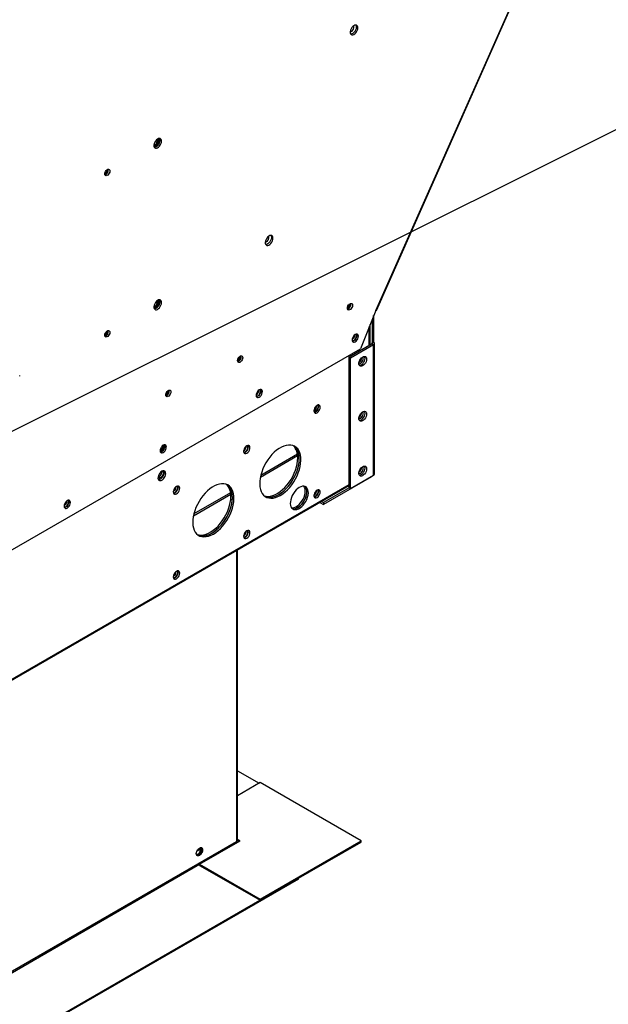
# Model space of a CAD drawing. Units: inches. Extents: x 8 to 525, y 3 to 403.
# Drawn here: x 425 to 442, y 267 to 296 of the extents above; entities that cross this region are included whole.
import ezdxf

# ---------------------------------------------------------------- set-up
doc = ezdxf.new("R2010")
doc.units = ezdxf.units.IN
doc.header["$LTSCALE"] = 48
doc.header["$MEASUREMENT"] = 0
doc.layers.add('FORMAT', color=7, linetype='Continuous')
doc.dimstyles.new('SLDDIMSTYLE0', dxfattribs={"dimtxt": 0.18, "dimasz": 3, "dimexe": 0, "dimexo": 0.0625, "dimgap": 0, "dimtad": 0, "dimtih": 1, "dimtoh": 1, "dimdec": 0, "dimrnd": 1e-09, "dimzin": 0, "dimdsep": 46, "dimtxsty": 'Standard', "dimblk1": 'DOT', "dimblk2": 'DOT', "dimsah": 1, "dimcen": 0.09, "dimadec": 0, "dimazin": 0, "dimtfac": 3, "dimtdec": 0, "dimtofl": 0, "dimtmove": 0, "dimatfit": 3, "dimldrblk": 'DOT', "dimfxl": 1, "dimfrac": 2, "dimtolj": 1, "dimtzin": 0, "dimarcsym": 0})

# ---------------------------------------------------------------- blocks, each defined once
blk = doc.blocks.new('_Dot')
at = {"color": 0, "linetype": 'ByBlock', "lineweight": -2}
blk.add_line((-0.5, 0), (-1, 0), dxfattribs=at)
at = {"color": 0, "linetype": 'ByBlock', "const_width": 0.5}
blk.add_lwpolyline([(-0.25, 0, 1), (0.25, 0, 1)], format="xyb", close=True, dxfattribs=at)

msp = doc.modelspace()

# ---------------------------------------------------------------- linework, layer by layer
at = {"color": 7, "linetype": 'Continuous', "lineweight": 25}
for p, q in [((435.132089, 287.5524802), (459.3507201, 342.0897292)), ((435.150881, 287.5526843), (459.3695121, 342.0899333)), ((428.627256, 292.4231665), (428.601997, 292.4132039)), ((428.7408982, 292.5831752), (428.7381621, 292.6102221)), ((428.7408982, 287.8331212), (428.7381621, 287.8601682)), ((435.132089, 287.5524802), (434.6837647, 286.4215588)), ((435.0234611, 287.2784607), (435.0234611, 286.5957106)), ((435.068918, 287.393128), (435.068918, 286.6219459)), ((435.0717969, 286.7366144), (435.0717969, 287.4003903)), ((434.9404266, 286.5260999), (434.9404266, 287.0690018)), ((434.967038, 286.5414585), (434.967038, 287.1361305)), ((435.0234611, 286.5957106), (435.068918, 286.6219459)), ((435.0717969, 286.7366144), (435.068918, 286.7349529)), ((424.1192035, 280.3242731), (434.6837647, 286.4215588)), ((434.3482752, 286.1843425), (435.0234611, 286.5740229)), ((434.393732, 286.1581073), (435.068918, 286.5477877)), ((435.0234611, 286.5957106), (435.0234611, 286.5740229)), ((435.0234611, 286.5740229), (435.068918, 286.5477877)), ((435.068918, 282.6941262), (435.068918, 286.5477877)), ((435.0955294, 282.7312053), (435.0955294, 286.5848668)), ((434.393732, 286.1581073), (434.3482752, 286.1843425)), ((434.3482752, 282.330681), (434.3482752, 286.1843425)), ((434.393732, 282.3044458), (434.393732, 286.1581073)), ((434.6606296, 286.081011), (434.712186, 286.1107665)), ((424.6518583, 285.6199557), (424.6518583, 285.6337275)), ((433.3939841, 284.7474078), (433.3939401, 284.7504213)), ((431.3256967, 283.5537057), (431.3256515, 283.5567614)), ((431.7365298, 282.646525), (432.8345927, 283.2802667)), ((432.8294624, 283.3206928), (431.747713, 282.6963664)), ((434.7171415, 282.8971802), (434.6975037, 282.9085141)), ((434.7105134, 282.9226654), (434.7210938, 282.916559)), ((434.7210987, 282.9165957), (434.7105384, 282.9226905)), ((428.7265027, 282.6561582), (428.798297, 282.697594)), ((435.0046723, 282.6570075), (433.5936912, 281.8426666)), ((435.068918, 282.6941262), (434.393732, 282.3044458)), ((435.006769, 282.6582571), (435.0046723, 282.6570075)), ((435.0046723, 282.6570075), (435.0046723, 282.6570471)), ((364.629082, 242.1884695), (434.3482752, 282.4265665)), ((364.629082, 242.1577242), (434.3482752, 282.3958212)), ((429.2574094, 282.3600036), (429.2573629, 282.3631018)), ((434.3482852, 282.3306753), (433.5936912, 281.895165)), ((434.393732, 282.3044458), (434.3482752, 282.330681)), ((429.7667323, 281.5096658), (430.8647952, 282.1434075)), ((430.8596649, 282.1838337), (429.7779156, 281.5595073)), ((433.3939841, 282.2481346), (433.3939497, 282.2508028)), ((433.491767, 281.9014917), (433.5936912, 281.8426666)), ((433.5372481, 281.9277409), (433.5936912, 281.895165)), ((433.5936912, 281.895165), (433.5936912, 281.8426666)), ((431.0438642, 271.9150554), (431.0438642, 280.4886963)), ((431.0606846, 271.9384921), (431.0606846, 280.4984042)), ((429.2574094, 279.8607305), (429.2573728, 279.8634832)), ((431.0606846, 274.0041528), (431.7002458, 273.6350332)), ((431.7293537, 273.6518326), (431.0606846, 273.2659135)), ((434.6992022, 271.9377989), (431.7293537, 273.6518326)), ((431.0378032, 271.9115573), (363.8549819, 233.1373151)), ((429.9486568, 271.2514858), (431.1378083, 271.9377989)), ((431.0438642, 271.9150554), (431.0378032, 271.9115573)), ((431.1378083, 271.9377989), (431.0606846, 271.9823105)), ((431.1087004, 271.9209994), (431.0606846, 271.9487115)), ((431.7293537, 270.2237651), (434.6992022, 271.9377989)), ((431.7293537, 270.1901661), (434.6992022, 271.9041999)), ((434.6992022, 271.9041999), (434.6992022, 271.9377989)), ((430.0129905, 271.7106662), (429.8609399, 271.6229108)), ((429.9486568, 271.2514858), (431.7293537, 270.2237651)), ((429.9486568, 271.2178868), (429.9486568, 271.2514858)), ((429.9486568, 271.2395746), (365.0296028, 233.7718548)), ((429.9486568, 271.2178868), (431.7293537, 270.1901661)), ((432.8560778, 270.8404496), (365.6732565, 232.0662074)), ((432.8560778, 270.8152503), (365.6732565, 232.0410081)), ((432.8560778, 270.8152503), (432.8560778, 270.8404496)), ((431.7293537, 270.1901661), (431.7293537, 270.2237651))]:
    msp.add_line(p, q, dxfattribs=at)
at = {"color": 7, "linetype": 'Continuous', "lineweight": 25, "flags": 128}
for points in [[(434.6073016, 295.869481), (434.6030875, 295.9024586), (434.5907575, 295.9281259), (434.5712263, 295.9445796), (434.5459422, 295.9505991), (434.5167806, 295.9457381), (434.4859042, 295.9303571), (434.455603, 295.9055968), (434.4281243, 295.8732936), (434.405506, 295.8358433), (434.3894256, 295.7960234), (434.3810758, 295.7567872), (434.3810758, 295.7210445), (434.3894256, 295.6914464), (434.405506, 295.6701879), (434.4281243, 295.6588456), (434.455603, 295.6582609), (434.4859042, 295.6684771), (434.5167806, 295.6887364), (434.5459422, 295.7175364), (434.5712263, 295.752741), (434.5907575, 295.7917394), (434.6030875, 295.8316391), (434.6073016, 295.869481)], [(434.5479881, 295.9505248), (434.5524365, 295.9425748), (434.5607863, 295.9129766), (434.5607863, 295.877234), (434.5524365, 295.8379977), (434.5363561, 295.7981778), (434.5137378, 295.7607275), (434.486259, 295.7284243), (434.4559578, 295.7036641), (434.4250814, 295.6882831), (434.3959198, 295.6834221), (434.3938739, 295.6834963)], [(434.4106605, 295.7610306), (434.3840928, 295.7508173), (434.380469, 295.750274)], [(428.8270201, 292.5334193), (428.8228059, 292.5663969), (428.810476, 292.5920643), (428.7909447, 292.6085179), (428.7656607, 292.6145374), (428.7364991, 292.6096764), (428.7056227, 292.5942954), (428.6753215, 292.5695351), (428.6478427, 292.5372319), (428.6252244, 292.4997816), (428.609144, 292.4599617), (428.6007942, 292.4207255), (428.6007942, 292.3849828), (428.609144, 292.3553847), (428.6252244, 292.3341262), (428.6478427, 292.3227839), (428.6753215, 292.3221992), (428.7056227, 292.3324154), (428.7364991, 292.3526747), (428.7656607, 292.3814747), (428.7909447, 292.4166793), (428.810476, 292.4556777), (428.8228059, 292.4955774), (428.8270201, 292.5334193)], [(428.7677066, 292.6144631), (428.7721549, 292.6065131), (428.7805047, 292.5769149), (428.7805047, 292.5411723), (428.7721549, 292.501936), (428.7560745, 292.4621161), (428.7334562, 292.4246658), (428.7059775, 292.3923626), (428.6756763, 292.3676024), (428.6447999, 292.3522214), (428.6156383, 292.3473604), (428.6135924, 292.3474346)], [(428.6075796, 292.3588616), (428.618415, 292.3609198), (428.6490753, 292.3737483)], [(427.1556172, 291.5687772), (427.1601862, 291.60134), (427.173342, 291.6352492), (427.1934979, 291.6664148), (427.2182228, 291.6910777), (427.2445345, 291.7062634), (427.2692594, 291.7101401), (427.2894153, 291.7022403), (427.3025711, 291.6835168), (427.3071401, 291.6562279), (427.3025711, 291.6236651), (427.2894153, 291.5897559), (427.2692594, 291.5585903), (427.2445345, 291.5339273), (427.2182228, 291.5187417), (427.1934979, 291.514865), (427.173342, 291.5227648), (427.1601862, 291.5414883), (427.1556172, 291.5687772)], [(427.2344542, 291.7023493), (427.2389194, 291.6949533), (427.2433023, 291.6720352), (427.2389194, 291.644058), (427.2264379, 291.6152809), (427.207758, 291.5900849), (427.1857236, 291.572306), (427.1636892, 291.5646508), (427.155745, 291.5647282)], [(431.9107756, 289.568437), (431.8842079, 289.5582238), (431.8807109, 289.5576956)], [(432.1075262, 289.6766937), (432.1033121, 289.7096713), (432.0909821, 289.7353387), (432.0714509, 289.7517923), (432.0461668, 289.7578118), (432.0170052, 289.7529508), (431.9861288, 289.7375698), (431.9558276, 289.7128095), (431.9283489, 289.6805064), (431.9057305, 289.6430561), (431.8896502, 289.6032361), (431.8813004, 289.5639999), (431.8813004, 289.5282572), (431.8896502, 289.4986591), (431.9057305, 289.4774006), (431.9283489, 289.4660584), (431.9558276, 289.4654736), (431.9861288, 289.4756898), (432.0170052, 289.4959491), (432.0461668, 289.5247491), (432.0714509, 289.5599537), (432.0909821, 289.5989521), (432.1033121, 289.6388518), (432.1075262, 289.6766937)], [(432.0482127, 289.7577375), (432.0526611, 289.7497875), (432.0610109, 289.7201893), (432.0610109, 289.6844467), (432.0526611, 289.6452104), (432.0365807, 289.6053905), (432.0139624, 289.5679402), (431.9864836, 289.535637), (431.9561824, 289.5108768), (431.925306, 289.4954958), (431.8961444, 289.4906348), (431.8940985, 289.490709)], [(428.8270201, 287.7833654), (428.8228059, 287.8163429), (428.810476, 287.8420103), (428.7909447, 287.8584639), (428.7656607, 287.8644834), (428.7364991, 287.8596224), (428.7056227, 287.8442414), (428.6753215, 287.8194812), (428.6478427, 287.787178), (428.6252244, 287.7497277), (428.609144, 287.7099078), (428.6007942, 287.6706715), (428.6007942, 287.6349289), (428.609144, 287.6053307), (428.6252244, 287.5840722), (428.6478427, 287.57273), (428.6753215, 287.5721453), (428.7056227, 287.5823615), (428.7364991, 287.6026208), (428.7656607, 287.6314207), (428.7909447, 287.6666254), (428.810476, 287.7056237), (428.8228059, 287.7455234), (428.8270201, 287.7833654)], [(428.7677066, 287.8644092), (428.7721549, 287.8564592), (428.7805047, 287.826861), (428.7805047, 287.7911184), (428.7721549, 287.7518821), (428.7560745, 287.7120622), (428.7334562, 287.6746119), (428.7059775, 287.6423087), (428.6756763, 287.6175484), (428.6447999, 287.6021674), (428.6156383, 287.5973064), (428.6135924, 287.5973807)], [(428.627256, 287.6733695), (428.6006883, 287.6631562), (428.6001102, 287.6630546)], [(428.6075771, 287.6088074), (428.618415, 287.6108659), (428.6490753, 287.6236944)], [(434.297562, 287.6163476), (434.3021309, 287.6489104), (434.3152868, 287.6828196), (434.3354427, 287.7139852), (434.3601676, 287.7386482), (434.3864792, 287.7538338), (434.4112041, 287.7577105), (434.43136, 287.7498107), (434.4445159, 287.7310872), (434.4490848, 287.7037983), (434.4445159, 287.6712355), (434.43136, 287.6373263), (434.4112041, 287.6061608), (434.3864792, 287.5814978), (434.3601676, 287.5663121), (434.3354427, 287.5624354), (434.3152868, 287.5703352), (434.3021309, 287.5890587), (434.297562, 287.6163476)], [(435.150881, 287.5526843), (435.1506452, 287.5522857), (435.1474383, 287.5508643), (435.1411727, 287.55093), (435.132089, 287.5524802)], [(427.1556172, 286.8187232), (427.1601862, 286.8512861), (427.173342, 286.8851952), (427.1934979, 286.9163608), (427.2182228, 286.9410238), (427.2445345, 286.9562095), (427.2692594, 286.9600862), (427.2894153, 286.9521863), (427.3025711, 286.9334628), (427.3071401, 286.906174), (427.3025711, 286.8736111), (427.2894153, 286.839702), (427.2692594, 286.8085364), (427.2445345, 286.7838734), (427.2182228, 286.7686877), (427.1934979, 286.764811), (427.173342, 286.7727109), (427.1601862, 286.7914344), (427.1556172, 286.8187232)], [(427.2344542, 286.9522954), (427.2389194, 286.9448994), (427.2433023, 286.9219813), (427.2389194, 286.894004), (427.2264379, 286.8652269), (427.207758, 286.840031), (427.1857236, 286.8222521), (427.1636892, 286.8145969), (427.155745, 286.8146742)], [(434.6240496, 286.7908071), (434.6194516, 286.8216807), (434.6061078, 286.8442248), (434.5853244, 286.8562327), (434.5591357, 286.8565288), (434.5301054, 286.8450843), (434.501075, 286.8230194), (434.4748864, 286.7924939), (434.4541029, 286.7564959), (434.4407592, 286.7185492), (434.4361612, 286.6823682), (434.4407592, 286.6514946), (434.4541029, 286.6289504), (434.4748864, 286.6169426), (434.501075, 286.6166464), (434.5301054, 286.628091), (434.5591357, 286.6501559), (434.5853244, 286.6806814), (434.6061078, 286.7166793), (434.6194516, 286.7546261), (434.6240496, 286.7908071)], [(434.4397644, 286.6579423), (434.4457508, 286.6572655), (434.4712264, 286.6618681), (434.4981615, 286.6774135), (434.5236371, 286.7022172), (434.5448926, 286.7335913), (434.5596247, 286.7681359), (434.5662368, 286.8021076), (434.5640126, 286.8318251), (434.5531929, 286.8540679), (434.5531383, 286.8541327)], [(434.5697819, 286.8578321), (434.5739947, 286.8479159), (434.5785927, 286.8170423), (434.5739947, 286.7808613), (434.560651, 286.7429145), (434.5398675, 286.7069166), (434.5136789, 286.6763911), (434.4846485, 286.6543262), (434.4556182, 286.6428816), (434.444972, 286.6415784)], [(431.0648188, 286.0724846), (431.0693878, 286.1050474), (431.0825437, 286.1389566), (431.1026996, 286.1701222), (431.1274245, 286.1947851), (431.1537361, 286.2099708), (431.178461, 286.2138475), (431.1986169, 286.2059477), (431.2117728, 286.1872242), (431.2163417, 286.1599353), (431.2117728, 286.1273725), (431.1986169, 286.0934633), (431.178461, 286.0622977), (431.1537361, 286.0376347), (431.1274245, 286.0224491), (431.1026996, 286.0185724), (431.0825437, 286.0264722), (431.0693878, 286.0451957), (431.0648188, 286.0724846)], [(434.8635136, 286.1168461), (434.8592994, 286.0790042), (434.8469695, 286.0391044), (434.8274382, 286.0001061), (434.8021542, 285.9649015), (434.7729926, 285.9361015), (434.7421162, 285.9158422), (434.711815, 285.905626), (434.6843362, 285.9062107), (434.6617179, 285.9175529), (434.6456375, 285.9388114), (434.6372877, 285.9684096), (434.6372877, 286.0041522), (434.6456375, 286.0433885), (434.6617179, 286.0832084), (434.6843362, 286.1206587), (434.711815, 286.1529619), (434.7421162, 286.1777222), (434.7729926, 286.1931032), (434.8021542, 286.1979642), (434.8274382, 286.1919446), (434.8469695, 286.175491), (434.8592994, 286.1498236), (434.8635136, 286.1168461)], [(434.650606, 285.9308367), (434.6591394, 285.9309826), (434.6889403, 285.9385388), (434.7198888, 285.9564006), (434.7496897, 285.9832433), (434.7761327, 286.0170761), (434.7972568, 286.0553898), (434.8114951, 286.0953427), (434.8177918, 286.1339719), (434.8156798, 286.1684122), (434.8053157, 286.1961096), (434.8041724, 286.1979327)], [(434.6858681, 285.99398), (434.7124358, 286.0144335), (434.7361245, 286.0429108), (434.7543671, 286.0763259), (434.7651868, 286.1110578), (434.767411, 286.1433427), (434.7607989, 286.169682), (434.7515724, 286.1827149)], [(434.6373279, 285.9843897), (434.6593005, 285.9837667), (434.6858681, 285.99398)], [(428.951571, 285.0663587), (428.95614, 285.0989215), (428.9692958, 285.1328307), (428.9894518, 285.1639963), (429.0141766, 285.1886593), (429.0404883, 285.2038449), (429.0652132, 285.2077216), (429.0853691, 285.1998218), (429.0985249, 285.1810983), (429.1030939, 285.1538094), (429.0985249, 285.1212466), (429.0853691, 285.0873374), (429.0652132, 285.0561718), (429.0404883, 285.0315089), (429.0141766, 285.0163232), (428.9894518, 285.0124465), (428.9692958, 285.0203463), (428.95614, 285.0390698), (428.951571, 285.0663587)], [(431.7980669, 285.1598048), (431.793469, 285.1906784), (431.7801252, 285.2132225), (431.7593417, 285.2252304), (431.7331531, 285.2255265), (431.7041227, 285.214082), (431.6750924, 285.1920171), (431.6489037, 285.1614916), (431.6281203, 285.1254936), (431.6147765, 285.0875469), (431.6101785, 285.0513659), (431.6147765, 285.0204923), (431.6281203, 284.9979481), (431.6489037, 284.9859403), (431.6750924, 284.9856441), (431.7041227, 284.9970887), (431.7331531, 285.0191536), (431.7593417, 285.0496791), (431.7801252, 285.085677), (431.793469, 285.1236238), (431.7980669, 285.1598048)], [(431.6138192, 285.0267654), (431.619546, 285.026135), (431.6450216, 285.0307376), (431.6719567, 285.046283), (431.6974323, 285.0710867), (431.7186878, 285.1024608), (431.7334199, 285.1370054), (431.740032, 285.1709771), (431.7378078, 285.2006946), (431.7269881, 285.2229374), (431.7269019, 285.2230397)], [(431.7437992, 285.2268298), (431.7480121, 285.2169136), (431.75261, 285.18604), (431.7480121, 285.149859), (431.7346683, 285.1119122), (431.7138849, 285.0759143), (431.6876962, 285.0453888), (431.6586659, 285.0233239), (431.6296355, 285.0118794), (431.6189894, 285.0105761)], [(433.4058028, 284.7581347), (433.3767725, 284.7360698), (433.3505838, 284.7055443), (433.3298004, 284.6695464), (433.3164566, 284.6315996), (433.3118587, 284.5954186), (433.3164566, 284.564545), (433.3298004, 284.5420009), (433.3505838, 284.529993), (433.3767725, 284.5296969), (433.4058028, 284.5411414), (433.4348332, 284.5632063), (433.4610218, 284.5937318), (433.4818053, 284.6297298), (433.4951491, 284.6676765), (433.499747, 284.7038575), (433.4951491, 284.7347311), (433.4818053, 284.7572753), (433.4610218, 284.7692831), (433.4348332, 284.7695793), (433.4058028, 284.7581347)], [(433.3149331, 284.5751993), (433.3289987, 284.5740985), (433.3541424, 284.5812566), (433.3799913, 284.5986488), (433.4037441, 284.6243905), (433.4228269, 284.6556922), (433.4351718, 284.6891619), (433.4394409, 284.7211726)], [(433.3206695, 284.5546288), (433.3313156, 284.5559321), (433.360346, 284.5673766), (433.3893763, 284.5894416), (433.415565, 284.619967), (433.4363484, 284.655965), (433.4496922, 284.6939117), (433.4542902, 284.7300927), (433.4496922, 284.7609663), (433.4454793, 284.7708826)], [(433.4394409, 284.7211726), (433.4351718, 284.7482554), (433.4235913, 284.7667636)], [(434.8635136, 284.5023457), (434.8592994, 284.4645038), (434.8469695, 284.4246041), (434.8274382, 284.3856058), (434.8021542, 284.3504011), (434.7729926, 284.3216012), (434.7421162, 284.3013418), (434.711815, 284.2911257), (434.6843362, 284.2917104), (434.6617179, 284.3030526), (434.6456375, 284.3243111), (434.6372877, 284.3539092), (434.6372877, 284.3896519), (434.6456375, 284.4288882), (434.6617179, 284.4687081), (434.6843362, 284.5061584), (434.711815, 284.5384616), (434.7421162, 284.5632218), (434.7729926, 284.5786028), (434.8021542, 284.5834638), (434.8274382, 284.5774443), (434.8469695, 284.5609907), (434.8592994, 284.5353233), (434.8635136, 284.5023457)], [(434.650606, 284.3163363), (434.6591394, 284.3164823), (434.6889403, 284.3240385), (434.7198888, 284.3419003), (434.7496897, 284.368743), (434.7761327, 284.4025758), (434.7972568, 284.4408894), (434.8114951, 284.4808424), (434.8177918, 284.5194715), (434.8156798, 284.5539119), (434.8053157, 284.5816092), (434.8041724, 284.5834323)], [(434.6373279, 284.3698893), (434.6593005, 284.3692663), (434.6858681, 284.3794796)], [(434.6858681, 284.3794796), (434.7124358, 284.3999332), (434.7361245, 284.4284104), (434.7543671, 284.4618255), (434.7651868, 284.4965574), (434.767411, 284.5288423), (434.7607989, 284.5551817), (434.7515724, 284.5682145)], [(428.9720843, 283.5288025), (428.9674863, 283.5596761), (428.9541425, 283.5822202), (428.9333591, 283.5942281), (428.9071704, 283.5945242), (428.8781401, 283.5830797), (428.8491097, 283.5610148), (428.8229211, 283.5304893), (428.8021376, 283.4944913), (428.7887938, 283.4565446), (428.7841959, 283.4203636), (428.7887938, 283.38949), (428.8021376, 283.3669458), (428.8229211, 283.354938), (428.8491097, 283.3546418), (428.8781401, 283.3660864), (428.9071704, 283.3881513), (428.9333591, 283.4186768), (428.9541425, 283.4546747), (428.9674863, 283.4926215), (428.9720843, 283.5288025)], [(428.9178165, 283.5958275), (428.9220294, 283.5859113), (428.9266274, 283.5550377), (428.9220294, 283.5188567), (428.9086856, 283.4809099), (428.8879022, 283.444912), (428.8617136, 283.4143865), (428.8326832, 283.3923216), (428.8036529, 283.3808771), (428.7930067, 283.3795738)], [(431.3372125, 283.5642577), (431.3081821, 283.5421928), (431.2819935, 283.5116673), (431.26121, 283.4756694), (431.2478662, 283.4377227), (431.2432683, 283.4015416), (431.2478662, 283.370668), (431.26121, 283.3481239), (431.2819935, 283.3361161), (431.3081821, 283.3358199), (431.3372125, 283.3472644), (431.3662428, 283.3693294), (431.3924315, 283.3998548), (431.4132149, 283.4358528), (431.4265587, 283.4737995), (431.4311566, 283.5099805), (431.4265587, 283.5408541), (431.4132149, 283.5633983), (431.3924315, 283.5754061), (431.3662428, 283.5757023), (431.3372125, 283.5642577)], [(431.2463196, 283.3815788), (431.2607113, 283.3803965), (431.2858551, 283.3875545), (431.311704, 283.4049467), (431.3354568, 283.4306884), (431.3545396, 283.4619901), (431.3668844, 283.4954598), (431.3711536, 283.5274705)], [(431.2520791, 283.3607518), (431.2627252, 283.3620551), (431.2917556, 283.3734996), (431.3207859, 283.3955646), (431.3469746, 283.42609), (431.367758, 283.462088), (431.3811018, 283.5000347), (431.3856998, 283.5362157), (431.3811018, 283.5670894), (431.3768889, 283.5770056)], [(431.3711536, 283.5274705), (431.3668844, 283.5545533), (431.3553377, 283.5730292)], [(432.3227173, 282.1069494), (432.3944016, 282.1532348), (432.4650797, 282.2086966), (432.5337593, 282.2725562), (432.5994764, 282.3439173), (432.6613084, 282.421778), (432.7183872, 282.5050453), (432.7699118, 282.5925505), (432.8151587, 282.683065), (432.8534928, 282.7753183), (432.884376, 282.8680153), (432.9073747, 282.9598548), (432.9221662, 283.0495475), (432.9285426, 283.1358344), (432.9264147, 283.2175041), (432.9158121, 283.2934103), (432.8968838, 283.3624873), (432.8698954, 283.4237655), (432.8352259, 283.4763846), (432.7933618, 283.5196061), (432.744891, 283.552823), (432.6904937, 283.5755693), (432.6309337, 283.5875255), (432.567047, 283.5885238), (432.4997304, 283.5785503), (432.429929, 283.5577448), (432.3586225, 283.5263996), (432.286812, 283.4849545), (432.2155056, 283.4339914), (432.1457041, 283.3742257), (432.0783876, 283.3064964), (432.0145009, 283.2317543), (431.9549409, 283.1510485), (431.9005436, 283.065512), (431.8520727, 282.9763456), (431.8102087, 282.8848009), (431.7755392, 282.7921631), (431.7485508, 282.6997325), (431.7296225, 282.6088067), (431.7190199, 282.5206621), (431.7168919, 282.436536), (431.7232684, 282.3576094), (431.7380598, 282.2849903), (431.7610586, 282.219698), (431.7919418, 282.1626492), (431.8302759, 282.1146446), (431.8755228, 282.0763582), (431.9270473, 282.0483273), (431.9841262, 282.0309456), (432.0459582, 282.0244569), (432.1116752, 282.0289524), (432.1803548, 282.044369), (432.2510329, 282.0704902), (432.3227173, 282.1069494)], [(432.2772604, 282.1331846), (432.3489448, 282.17947), (432.4196229, 282.2349318), (432.4883025, 282.2987914), (432.5540195, 282.3701525), (432.6158515, 282.4480132), (432.6729304, 282.5312806), (432.7244549, 282.6187857), (432.7697018, 282.7093002), (432.8080359, 282.8015535), (432.8389191, 282.8942505), (432.8619179, 282.98609), (432.8767093, 283.0757827), (432.8830858, 283.1620696), (432.8809578, 283.2437394), (432.8703552, 283.3196455), (432.8514269, 283.3887225), (432.8244385, 283.4500007), (432.789769, 283.5026198), (432.747905, 283.5458413), (432.7278435, 283.5613748)], [(432.8833519, 283.1829659), (432.8790978, 283.2632994), (432.8663953, 283.3375946), (432.8454225, 283.4048088), (432.816474, 283.4639983), (432.7799562, 283.5143323), (432.7363816, 283.5551041), (432.7278462, 283.5613729)], [(431.8512188, 282.0949751), (431.9082577, 282.0807664), (431.9711447, 282.0770213), (432.0376907, 282.084259), (432.1069617, 282.1023779), (432.1779851, 282.1311238), (432.2497641, 282.1700931), (432.3212909, 282.2187387), (432.3915615, 282.2763777), (432.4595895, 282.3422011), (432.5244198, 282.4152848), (432.5851425, 282.4946028), (432.640905, 282.5790419), (432.6909247, 282.6674164), (432.7344993, 282.758486), (432.7710172, 282.8509722), (432.7999657, 282.9435767), (432.8209384, 283.0349995), (432.833641, 283.1239572), (432.8378951, 283.2092011)], [(431.8721371, 282.0787149), (431.8953695, 282.0692066), (431.9537146, 282.0545312), (432.0166015, 282.050786), (432.0831476, 282.0580238), (432.1524185, 282.0761427), (432.223442, 282.1048886), (432.2952209, 282.1438579), (432.3667477, 282.1925034), (432.4370184, 282.2501425), (432.5050463, 282.3159659), (432.5698767, 282.3890496), (432.6305993, 282.4683676), (432.6863619, 282.5528066), (432.7363816, 282.6411812), (432.7799562, 282.7322508), (432.816474, 282.824737), (432.8454225, 282.9173415), (432.8663953, 283.0087643), (432.8790978, 283.097722), (432.8833519, 283.1829659)], [(434.8635136, 282.8878454), (434.8592994, 282.8500035), (434.8469695, 282.8101037), (434.8274382, 282.7711054), (434.8021542, 282.7359008), (434.7729926, 282.7071008), (434.7421162, 282.6868415), (434.711815, 282.6766253), (434.6843362, 282.67721), (434.6617179, 282.6885522), (434.6456375, 282.7098107), (434.6372877, 282.7394089), (434.6372877, 282.7751515), (434.6456375, 282.8143878), (434.6617179, 282.8542077), (434.6843362, 282.891658), (434.711815, 282.9239612), (434.7421162, 282.9487215), (434.7729926, 282.9641025), (434.8021542, 282.9689635), (434.8274382, 282.9629439), (434.8469695, 282.9464903), (434.8592994, 282.9208229), (434.8635136, 282.8878454)], [(434.650606, 282.701836), (434.6591394, 282.7019819), (434.6889403, 282.7095381), (434.7198888, 282.7273999), (434.7496897, 282.7542426), (434.7761327, 282.7880754), (434.7972568, 282.826389), (434.8114951, 282.866342), (434.8177918, 282.9049711), (434.8156798, 282.9394115), (434.8053157, 282.9671089), (434.8041724, 282.9689319)], [(434.6858681, 282.7649793), (434.7124358, 282.7854328), (434.7361245, 282.8139101), (434.7543671, 282.8473252), (434.7651868, 282.8820571), (434.767411, 282.914342), (434.7607989, 282.9406813), (434.7510778, 282.9541903)], [(428.835168, 282.8184085), (428.8465478, 282.8148564), (428.8630917, 282.7998565), (428.8718375, 282.7754822), (428.8718375, 282.7443747), (428.8630917, 282.7099052), (428.8465478, 282.6758089), (428.8239987, 282.6457806), (428.7978879, 282.6230745), (428.7710449, 282.610151), (428.7463785, 282.6084106), (428.7265617, 282.6180419), (428.7227836, 282.6219509)], [(428.8365879, 282.8183599), (428.8059276, 282.7957975), (428.7775413, 282.7651745), (428.7535341, 282.7287622), (428.7356867, 282.689261), (428.7253227, 282.6496005), (428.7232107, 282.6127222), (428.7295073, 282.5813613), (428.7437457, 282.5578435), (428.7648697, 282.5439131), (428.7913128, 282.5406033), (428.8211136, 282.5481595), (428.8520622, 282.5660213), (428.8818631, 282.592864), (428.9083061, 282.6266968), (428.9294301, 282.6650104), (428.9436685, 282.7049634), (428.9499652, 282.7435925), (428.9478531, 282.7780329), (428.9374891, 282.8057302), (428.9196417, 282.8246303), (428.8956346, 282.8333315), (428.8672482, 282.8311884), (428.8365879, 282.8183599)], [(428.8912745, 282.8331879), (428.8953649, 282.8257957), (428.9037147, 282.7961976), (428.9037147, 282.7604549), (428.8953649, 282.7212187), (428.8792846, 282.6813988), (428.8566663, 282.6439484), (428.8291875, 282.6116453), (428.7988863, 282.586885), (428.7680099, 282.571504), (428.7388483, 282.566643), (428.7387269, 282.5666457)], [(434.636234, 282.755705), (434.6593005, 282.754766), (434.6858681, 282.7649793)], [(429.2686221, 282.3703808), (429.2395917, 282.3483158), (429.2134031, 282.3177904), (429.1926196, 282.2817924), (429.1792758, 282.2438457), (429.1746779, 282.2076647), (429.1792758, 282.176791), (429.1926196, 282.1542469), (429.2134031, 282.1422391), (429.2395917, 282.1419429), (429.2686221, 282.1533874), (429.2976524, 282.1754524), (429.3238411, 282.2059778), (429.3446245, 282.2419758), (429.3579683, 282.2799225), (429.3625663, 282.3161035), (429.3579683, 282.3469772), (429.3446245, 282.3695213), (429.3238411, 282.3815291), (429.2976524, 282.3818253), (429.2686221, 282.3703808)], [(429.1777074, 282.1879608), (429.192424, 282.1866944), (429.2175678, 282.1938524), (429.2434166, 282.2112446), (429.2671694, 282.2369863), (429.2862522, 282.268288), (429.2985971, 282.3017577), (429.3028663, 282.3337684)], [(429.1834887, 282.1668748), (429.1941349, 282.1681781), (429.2231652, 282.1796226), (429.2521956, 282.2016876), (429.2783842, 282.232213), (429.2991677, 282.268211), (429.3125114, 282.3061577), (429.3171094, 282.3423387), (429.3125114, 282.3732124), (429.3082986, 282.3831286)], [(429.3028663, 282.3337684), (429.2985971, 282.3608512), (429.287084, 282.3792948)], [(430.3529198, 280.9700903), (430.4246042, 281.0163757), (430.4952823, 281.0718374), (430.5639619, 281.1356971), (430.6296789, 281.2070581), (430.6915109, 281.2849188), (430.7485898, 281.3681862), (430.8001143, 281.4556913), (430.8453612, 281.5462059), (430.8836953, 281.6384592), (430.9145785, 281.7311562), (430.9375773, 281.8229957), (430.9523687, 281.9126884), (430.9587452, 281.9989753), (430.9566172, 282.080645), (430.9460146, 282.1565512), (430.9270863, 282.2256282), (430.9000979, 282.2869064), (430.8654284, 282.3395255), (430.8235644, 282.3827469), (430.7750935, 282.4159639), (430.7206962, 282.4387102), (430.6611362, 282.4506664), (430.5972495, 282.4516647), (430.529933, 282.4416911), (430.4601315, 282.4208857), (430.3888251, 282.3895404), (430.3170146, 282.3480954), (430.2457081, 282.2971323), (430.1759067, 282.2373666), (430.1085901, 282.1696373), (430.0447034, 282.0948951), (429.9851434, 282.0141894), (429.9307461, 281.9286529), (429.8822753, 281.8394865), (429.8404112, 281.7479418), (429.8057417, 281.6553039), (429.7787533, 281.5628733), (429.759825, 281.4719476), (429.7492225, 281.3838029), (429.7470945, 281.2996769), (429.7534709, 281.2207503), (429.7682624, 281.1481312), (429.7912611, 281.0828389), (429.8221443, 281.0257901), (429.8604784, 280.9777855), (429.9057253, 280.939499), (429.9572499, 280.9114682), (430.0143287, 280.8940864), (430.0761607, 280.8875978), (430.1418778, 280.8920933), (430.2105574, 280.9075098), (430.2812355, 280.9336311), (430.3529198, 280.9700903)], [(430.307463, 280.9963255), (430.3791473, 281.0426109), (430.4498254, 281.0980727), (430.518505, 281.1619323), (430.5842221, 281.2332934), (430.646054, 281.3111541), (430.7031329, 281.3944214), (430.7546575, 281.4819266), (430.7999044, 281.5724411), (430.8382385, 281.6646944), (430.8691217, 281.7573914), (430.8921204, 281.8492309), (430.9069118, 281.9389236), (430.9132883, 282.0252105), (430.9111603, 282.1068802), (430.9005578, 282.1827864), (430.8816294, 282.2518634), (430.8546411, 282.3131416), (430.8199715, 282.3657607), (430.7781075, 282.4089821), (430.758046, 282.4245156)], [(430.9135545, 282.0461068), (430.9093004, 282.1264402), (430.8965978, 282.2007355), (430.8756251, 282.2679497), (430.8466766, 282.3271392), (430.8101587, 282.3774731), (430.7665841, 282.418245), (430.758046, 282.4245156)], [(432.8833519, 282.3398698), (432.8357343, 282.307438), (432.7896472, 282.2661495), (432.7465718, 282.2173314), (432.7078927, 282.1625527), (432.6748529, 282.103574), (432.6485145, 282.042291), (432.6297239, 281.9806734), (432.6190852, 281.9207016), (432.6169402, 281.8643031), (432.6233579, 281.8132906), (432.638132, 281.7693038), (432.6607877, 281.7337564), (432.6905968, 281.7077908), (432.7266012, 281.6922418), (432.7676437, 281.6876089), (432.8124052, 281.6940413), (432.8594469, 281.7113319), (432.907257, 281.7389253), (432.9542987, 281.7759344), (432.9990602, 281.8211698), (433.0401027, 281.8731776), (433.0761071, 281.9302862), (433.1059162, 281.9906601), (433.1285719, 282.0523588), (433.143346, 282.1133992), (433.1497637, 282.1718196), (433.1476187, 282.2257421), (433.13698, 282.2734338), (433.1181894, 282.3133616), (433.091851, 282.3442424), (433.0588112, 282.3650836), (433.0201321, 282.3752154), (432.9770567, 282.374312), (432.9309695, 282.3624025), (432.8833519, 282.3398698)], [(432.673476, 281.7207326), (432.6811443, 281.718477), (432.7221868, 281.7138442), (432.7669483, 281.7202765), (432.81399, 281.7375672), (432.8618001, 281.7651605), (432.9088419, 281.8021696), (432.9536033, 281.8474051), (432.9946458, 281.8994128), (433.0306502, 281.9565214), (433.0604593, 282.0168953), (433.083115, 282.078594), (433.0978891, 282.1396345), (433.1043068, 282.1980548), (433.1021618, 282.2519773), (433.0915231, 282.299669), (433.0727325, 282.3395969), (433.0477711, 282.3692611)], [(433.4058028, 282.2585116), (433.3767725, 282.2364467), (433.3505838, 282.2059212), (433.3298004, 282.1699232), (433.3164566, 282.1319765), (433.3118587, 282.0957955), (433.3164566, 282.0649219), (433.3298004, 282.0423778), (433.3505838, 282.0303699), (433.3767725, 282.0300738), (433.4058028, 282.0415183), (433.4348332, 282.0635832), (433.4610218, 282.0941087), (433.4818053, 282.1301066), (433.4951491, 282.1680534), (433.499747, 282.2042344), (433.4951491, 282.235108), (433.4818053, 282.2576521), (433.4610218, 282.26966), (433.4348332, 282.2699561), (433.4058028, 282.2585116)], [(433.3206695, 282.0550057), (433.3313156, 282.056309), (433.360346, 282.0677535), (433.3893763, 282.0898184), (433.415565, 282.1203439), (433.4363484, 282.1563419), (433.4496922, 282.1942886), (433.4542902, 282.2304696), (433.4496922, 282.2613432), (433.4454793, 282.2712594)], [(433.4394409, 282.2218994), (433.4351718, 282.2489822), (433.423836, 282.2672544)], [(429.8814217, 280.9581159), (429.9384603, 280.9439073), (430.0013472, 280.9401621), (430.0678932, 280.9473998), (430.1371642, 280.9655188), (430.2081877, 280.9942647), (430.2799666, 281.0332339), (430.3514934, 281.0818795), (430.421764, 281.1395186), (430.489792, 281.205342), (430.5546224, 281.2784256), (430.615345, 281.3577437), (430.6711076, 281.4421827), (430.7211272, 281.5305573), (430.7647018, 281.6216269), (430.8012197, 281.7141131), (430.8301682, 281.8067176), (430.8511409, 281.8981404), (430.8638435, 281.9870981), (430.8680976, 282.072342)], [(429.9023368, 280.9418571), (429.9255721, 280.9323475), (429.9839171, 280.9176721), (430.0468041, 280.9139269), (430.1133501, 280.9211646), (430.1826211, 280.9392836), (430.2536445, 280.9680295), (430.3254235, 281.0069987), (430.3969503, 281.0556443), (430.4672209, 281.1132834), (430.5352489, 281.1791067), (430.6000792, 281.2521904), (430.6608019, 281.3315085), (430.7165644, 281.4159475), (430.7665841, 281.5043221), (430.8101587, 281.5953917), (430.8466766, 281.6878779), (430.8756251, 281.7804824), (430.8965978, 281.8719051), (430.9093004, 281.9608629), (430.9135545, 282.0461068)], [(431.8721342, 282.0787162), (431.8815905, 282.0745625), (431.9386693, 282.0571808), (432.0005013, 282.0506921), (432.0662184, 282.0551876), (432.134898, 282.0706042), (432.2055761, 282.0967254), (432.2772604, 282.1331846)], [(432.654646, 281.7414814), (432.6876262, 281.7410021), (432.7330963, 281.7501822), (432.7804737, 281.770114), (432.8282356, 281.8001568), (432.874847, 281.8393451), (432.9188096, 281.8864193), (432.9587106, 281.9398663), (432.9932675, 281.9979685), (433.0213696, 282.0588582), (433.0421136, 282.1205785), (433.0548328, 282.1811456), (433.0591185, 282.2386129)], [(432.6709787, 281.7219278), (432.6909817, 281.7166335), (432.7330831, 281.7147669), (432.7785531, 281.723947), (432.8259305, 281.7438788), (432.8736924, 281.7739216), (432.9203038, 281.8131099), (432.9642665, 281.8601841), (433.0041675, 281.9136311), (433.0387244, 281.9717332), (433.0668264, 282.032623), (433.0875704, 282.0943433), (433.1002897, 282.1549104), (433.1045754, 282.2123777)], [(433.3148559, 282.0759452), (433.3289987, 282.0748254), (433.3541424, 282.0819834), (433.3799913, 282.0993756), (433.4037441, 282.1251174), (433.4228269, 282.1564191), (433.4351718, 282.1898887), (433.4394409, 282.2218994)], [(426.1461016, 281.8978002), (426.1415036, 281.9286738), (426.1281599, 281.9512179), (426.1073764, 281.9632258), (426.0811878, 281.9635219), (426.0521574, 281.9520774), (426.0231271, 281.9300125), (425.9969384, 281.899487), (425.976155, 281.863489), (425.9628112, 281.8255423), (425.9582132, 281.7893613), (425.9628112, 281.7584877), (425.976155, 281.7359435), (425.9969384, 281.7239357), (426.0231271, 281.7236395), (426.0521574, 281.7350841), (426.0811878, 281.757149), (426.1073764, 281.7876745), (426.1281599, 281.8236724), (426.1415036, 281.8616192), (426.1461016, 281.8978002)], [(425.960939, 281.7649868), (425.967652, 281.7641716), (425.9931276, 281.7687741), (426.0200627, 281.7843196), (426.0455383, 281.8091233), (426.0667938, 281.8404973), (426.0815259, 281.875042), (426.0881381, 281.9090137), (426.0859138, 281.9387311), (426.0750941, 281.960974), (426.0743648, 281.9618198)], [(426.0918339, 281.9648252), (426.0960468, 281.954909), (426.1006447, 281.9240354), (426.0960468, 281.8878544), (426.082703, 281.8499076), (426.0619196, 281.8139097), (426.0357309, 281.7833842), (426.0067005, 281.7613193), (425.9776702, 281.7498748), (425.9670241, 281.7485715)], [(429.9023368, 280.9418571), (429.911793, 280.9377034), (429.9688719, 280.9203216), (430.0307038, 280.913833), (430.0964209, 280.9183285), (430.1651005, 280.9337451), (430.2357786, 280.9598663), (430.307463, 280.9963255)], [(431.3372125, 281.0646346), (431.3081821, 281.0425697), (431.2819935, 281.0120442), (431.26121, 280.9760462), (431.2478662, 280.9380995), (431.2432683, 280.9019185), (431.2478662, 280.8710449), (431.26121, 280.8485008), (431.2819935, 280.8364929), (431.3081821, 280.8361968), (431.3372125, 280.8476413), (431.3662428, 280.8697062), (431.3924315, 280.9002317), (431.4132149, 280.9362297), (431.4265587, 280.9741764), (431.4311566, 281.0103574), (431.4265587, 281.041231), (431.4132149, 281.0637751), (431.3924315, 281.075783), (431.3662428, 281.0760791), (431.3372125, 281.0646346)], [(431.2458301, 280.8824335), (431.2492666, 280.881671), (431.2730194, 280.883347), (431.2988683, 280.8957918), (431.324012, 280.917657), (431.345726, 280.9465731), (431.3616571, 280.9794066), (431.370079, 281.0125995), (431.370079, 281.0425548), (431.3616571, 281.0660264), (431.3555292, 281.0735712)], [(431.2520791, 280.8611287), (431.2627252, 280.862432), (431.2917556, 280.8738765), (431.3207859, 280.8959414), (431.3469746, 280.9264669), (431.367758, 280.9624649), (431.3811018, 281.0004116), (431.3856998, 281.0365926), (431.3811018, 281.0674662), (431.3768889, 281.0773824)], [(429.2686221, 279.8707576), (429.2395917, 279.8486927), (429.2134031, 279.8181672), (429.1926196, 279.7821693), (429.1792758, 279.7442225), (429.1746779, 279.7080415), (429.1792758, 279.6771679), (429.1926196, 279.6546238), (429.2134031, 279.6426159), (429.2395917, 279.6423198), (429.2686221, 279.6537643), (429.2976524, 279.6758292), (429.3238411, 279.7063547), (429.3446245, 279.7423527), (429.3579683, 279.7802994), (429.3625663, 279.8164804), (429.3579683, 279.847354), (429.3446245, 279.8698981), (429.3238411, 279.881906), (429.2976524, 279.8822021), (429.2686221, 279.8707576)], [(429.1776307, 279.688708), (429.192424, 279.6874212), (429.2175678, 279.6945792), (429.2434166, 279.7119715), (429.2671694, 279.7377132), (429.2862522, 279.7690149), (429.2985971, 279.8024846), (429.3028663, 279.8344952)], [(429.1834887, 279.6672517), (429.1941349, 279.668555), (429.2231652, 279.6799995), (429.2521956, 279.7020644), (429.2783842, 279.7325899), (429.2991677, 279.7685879), (429.3125114, 279.8065346), (429.3171094, 279.8427156), (429.3125114, 279.8735892), (429.3082986, 279.8835054)], [(429.3028663, 279.8344952), (429.2985971, 279.8615781), (429.2873282, 279.8797849)], [(429.9436565, 271.5107187), (429.9146262, 271.4992742), (429.8884375, 271.4995703), (429.8676541, 271.5115782), (429.8543103, 271.5341223), (429.8497123, 271.5649959), (429.8543103, 271.6011769), (429.8676541, 271.6391237), (429.8884375, 271.6751216), (429.9146262, 271.7056471), (429.9436565, 271.727712), (429.9726869, 271.7391566), (429.9988755, 271.7388604), (430.019659, 271.7268526), (430.0330027, 271.7043084), (430.0376007, 271.6734348), (430.0330027, 271.6372538), (430.019659, 271.5993071), (429.9988755, 271.5633091), (429.9726869, 271.5327836), (429.9436565, 271.5107187)], [(429.852667, 271.5414085), (429.8616386, 271.5330638), (429.8828941, 271.5262247), (429.9083697, 271.5308273), (429.9353047, 271.5463727), (429.9607804, 271.5711764), (429.9820359, 271.6025505), (429.996768, 271.6370951), (430.0033801, 271.6710669), (430.0011558, 271.7007843), (429.9903362, 271.7230271), (429.9720936, 271.735385), (429.9663765, 271.7367841)], [(429.8541229, 271.5396812), (429.8734503, 271.5396908), (429.9000179, 271.5499041)], [(429.9982565, 271.7390181), (430.0111835, 271.7169013), (430.0157814, 271.6860277), (430.0111835, 271.6498467), (429.9978397, 271.6119), (429.9770562, 271.575902), (429.9508676, 271.5453765), (429.9218372, 271.5233116)], [(429.9218372, 271.5233116), (429.8928069, 271.5118671), (429.8672372, 271.5120055)]]:
    msp.add_lwpolyline(points, dxfattribs=at)
at = {"color": 7, "linetype": 'Continuous', "lineweight": 25}
for centre, radius, start, end in [((434.3314641, 295.8995637), 0.1595728, 299.75566895, 11.5739948), ((428.5067732, 292.5889477), 0.2341962, 294.11853003, 358.58762802), ((428.5475865, 292.5620609), 0.1601215, 299.83849658, 11.04678327), ((428.5406719, 292.5649013), 0.2197516, 299.55768277, 12.90028471), ((427.105625, 291.6850389), 0.1157124, 296.73212163, 3.20984265), ((427.119545, 291.6770468), 0.1414171, 286.68587067, 13.33175615), ((431.8314738, 289.7070507), 0.159695, 299.77416024, 11.45685121), ((428.5067732, 287.8388937), 0.2341962, 294.11853146, 358.58762787), ((428.5478653, 287.812051), 0.1597981, 299.78973607, 11.35793117), ((428.5406732, 287.8148464), 0.2197501, 299.55751195, 12.90124998), ((434.2544273, 287.7243816), 0.1120166, 293.10213757, 8.46643255), ((434.2614898, 287.7246172), 0.1414171, 286.68587069, 13.33175613), ((434.2134787, 287.7481765), 0.1325149, 312.64143003, 348.20452862), ((427.105625, 286.9349849), 0.1157124, 296.73212163, 3.20984265), ((427.119545, 286.9269928), 0.1414171, 286.68587068, 13.33175614), ((434.3491839, 286.8410378), 0.1718963, 301.28930412, 358.91551291), ((435.0548541, 286.5848668), 0.0396567, 290.77139179, 69.22860821), ((435.0193481, 286.5848668), 0.0115977, 290.77139179, 69.22860821), ((430.999055, 286.1982859), 0.152645, 295.81929385, 4.03349125), ((430.9592862, 286.2212272), 0.171939, 309.1007102, 350.75523524), ((431.0287467, 286.1807542), 0.1414171, 286.68587069, 13.33175613), ((430.9792061, 286.2096244), 0.1339909, 314.67316839, 345.46418894), ((434.5465762, 286.1689095), 0.1758267, 302.25440382, 357.46417367), ((428.8858068, 285.19216), 0.1526451, 295.81942806, 4.03346436), ((428.8495068, 285.2130936), 0.1681676, 307.74254515, 352.15200611), ((428.9154989, 285.1746283), 0.1414171, 286.6858707, 13.33175612), ((428.8665047, 285.2031888), 0.1333745, 313.52913323, 346.39509791), ((431.5237381, 285.209482), 0.1710797, 300.52003376, 359.56183747), ((433.2254782, 284.7538699), 0.1686298, 301.10870925, 357.80380912), ((434.5469066, 284.5541471), 0.1754288, 302.20879633, 358.02793659), ((428.7031425, 283.5802772), 0.1697587, 298.69689051, 359.86859764), ((428.664125, 283.6028654), 0.2408089, 300.67544686, 357.89004084), ((431.1572787, 283.5601363), 0.1685408, 300.97266351, 357.81335556), ((432.3760884, 283.2436564), 0.4630902, 355.73308078, 45.04207977), ((434.5469068, 282.9396467), 0.1754287, 302.20877966, 358.02813982), ((428.6676765, 282.7846003), 0.158913, 290.59990159, 9.41772723), ((435.0500705, 282.7357418), 0.0456847, 294.36544393, 354.30101275), ((429.0890803, 282.3664025), 0.1684507, 300.83603967, 357.82300833), ((430.4062907, 282.1067973), 0.4630904, 355.73308627, 45.04201621), ((432.8414077, 282.2515658), 0.2180957, 356.5951518, 34.49990803), ((432.9000848, 282.2275396), 0.2050519, 355.75958953, 43.40905265), ((433.2254664, 282.254601), 0.1686417, 301.12708166, 357.80252493), ((425.8718647, 281.9475097), 0.1710588, 300.48854245, 359.56741211), ((431.1600869, 281.0590871), 0.1656579, 301.20414368, 358.59570625), ((429.0890682, 279.8671336), 0.168463, 300.85460092, 357.82169307), ((431.0787748, 271.9134826), 0.0410167, 182.69033772, 221.87788561), ((431.0319511, 271.9413596), 0.0288762, 294.36544393, 354.30101275), ((429.8066014, 271.6982663), 0.1753225, 302.19663285, 358.17569321)]:
    msp.add_arc(centre, radius, start, end, dxfattribs=at)

# ---------------------------------------------------------------- leaders
at = {"layer": 'FORMAT'}
msp.add_leader([(399.8128537, 271.7152031), (455.0601128, 299.2942117), (464.7268871, 299.2942117)], dimstyle='SLDDIMSTYLE0', dxfattribs=at)

doc.saveas('drawing.dxf')
